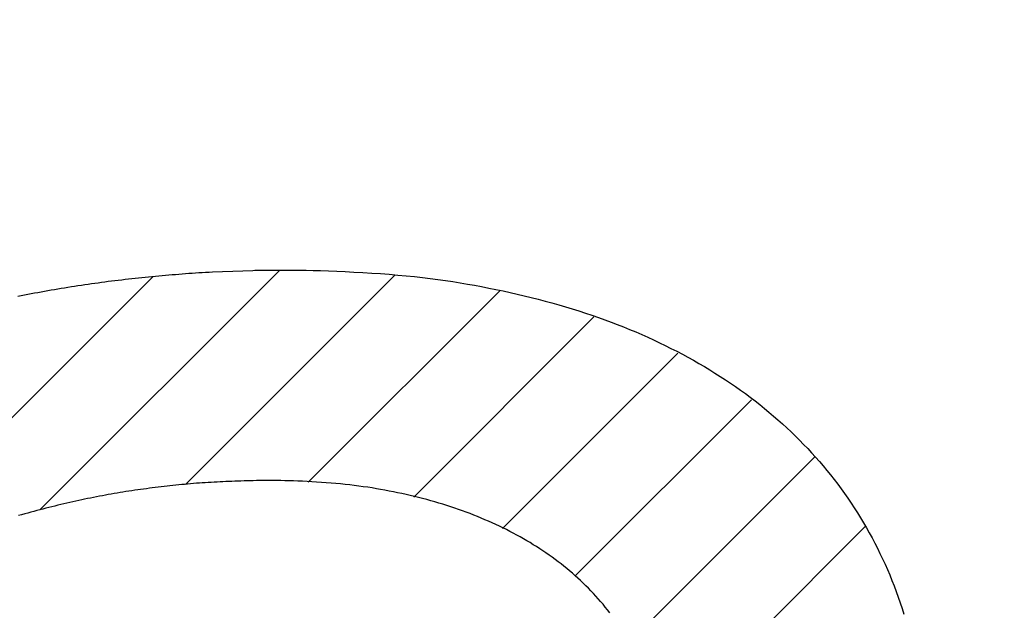
# Model space of a CAD drawing. Extents: x 63 to 265, y 65 to 248.
# Drawn here: x 111 to 112, y 91 to 92 of the extents above; entities that cross this region are included whole.
import ezdxf

# ---------------------------------------------------------------- set-up
doc = ezdxf.new("R2010")
doc.units = 0
doc.header["$MEASUREMENT"] = 0
doc.layers.add('PIC20', color=7, linetype='CONTINUOUS')

# ---------------------------------------------------------------- blocks, each defined once
blk = doc.blocks.new('HACH4')
at = {"layer": 'PIC20', "color": 7, "linetype": 'Continuous'}
for p, q in [((14.3401, -7.608), (14.6222, -7.3259)), ((14.1195, -7.6871), (14.4733, -7.3334)), ((14.5115, -7.578), (14.758, -7.3315)), ((14.6557, -7.5752), (14.8808, -7.3502)), ((14.7796, -7.5928), (14.9913, -7.381)), ((14.884, -7.6298), (15.0901, -7.4237)), ((14.9691, -7.6861), (15.1767, -7.4785)), ((15.0325, -7.7641), (15.2507, -7.546)), ((15.0684, -7.8696), (15.3105, -7.6275))]:
    blk.add_line(p, q, dxfattribs=at)

msp = doc.modelspace()

# ---------------------------------------------------------------- linework, layer by layer
at = {"layer": 'PIC20', "color": 7, "linetype": 'Continuous'}
for p, q in [((110.7894, 91.7731), (110.7934, 91.7733)), ((110.7894, 91.7731), (110.7934, 91.7733)), ((110.7934, 91.7733), (110.7974, 91.7735)), ((110.7934, 91.7733), (110.7974, 91.7735)), ((110.7974, 91.7735), (110.8014, 91.7737)), ((110.7974, 91.7735), (110.8014, 91.7737)), ((110.8014, 91.7737), (110.8373, 91.7752)), ((110.8014, 91.7737), (110.8373, 91.7752)), ((110.8373, 91.7752), (110.8487, 91.7756)), ((110.8373, 91.7752), (110.8487, 91.7756)), ((110.8487, 91.7756), (110.8513, 91.7757)), ((110.8487, 91.7756), (110.8513, 91.7757)), ((110.8513, 91.7757), (110.904, 91.776)), ((110.8513, 91.7757), (110.904, 91.776)), ((110.904, 91.776), (110.9116, 91.7758)), ((110.904, 91.776), (110.9116, 91.7758)), ((110.9116, 91.7758), (110.9198, 91.7756)), ((110.9116, 91.7758), (110.9198, 91.7756)), ((110.9198, 91.7756), (110.9286, 91.7753)), ((110.9198, 91.7756), (110.9286, 91.7753)), ((110.9286, 91.7753), (110.9379, 91.775)), ((110.9286, 91.7753), (110.9379, 91.775)), ((110.9379, 91.775), (110.9476, 91.7746)), ((110.9379, 91.775), (110.9476, 91.7746)), ((110.9476, 91.7746), (110.9576, 91.7741)), ((110.9476, 91.7746), (110.9576, 91.7741)), ((110.9576, 91.7741), (110.9678, 91.7736)), ((110.9576, 91.7741), (110.9678, 91.7736)), ((110.9678, 91.7736), (110.9781, 91.7731)), ((110.9678, 91.7736), (110.9781, 91.7731)), ((110.6709, 91.7616), (110.6749, 91.7622)), ((110.6709, 91.7616), (110.6749, 91.7622)), ((110.6749, 91.7622), (110.6788, 91.7627)), ((110.6749, 91.7622), (110.6788, 91.7627)), ((110.6788, 91.7627), (110.6828, 91.7632)), ((110.6788, 91.7627), (110.6828, 91.7632)), ((110.6828, 91.7632), (110.6867, 91.7637)), ((110.6828, 91.7632), (110.6867, 91.7637)), ((110.6867, 91.7637), (110.6907, 91.7642)), ((110.6867, 91.7637), (110.6907, 91.7642)), ((110.6907, 91.7642), (110.6947, 91.7646)), ((110.6907, 91.7642), (110.6947, 91.7646)), ((110.6947, 91.7646), (110.6986, 91.7651)), ((110.6947, 91.7646), (110.6986, 91.7651)), ((110.6986, 91.7651), (110.7026, 91.7656)), ((110.6986, 91.7651), (110.7026, 91.7656)), ((110.7026, 91.7656), (110.7065, 91.766)), ((110.7026, 91.7656), (110.7065, 91.766)), ((110.7065, 91.766), (110.7105, 91.7664)), ((110.7065, 91.766), (110.7105, 91.7664)), ((110.7105, 91.7664), (110.7145, 91.7669)), ((110.7105, 91.7664), (110.7145, 91.7669)), ((110.7145, 91.7669), (110.7184, 91.7673)), ((110.7145, 91.7669), (110.7184, 91.7673)), ((110.7184, 91.7673), (110.7224, 91.7677)), ((110.7184, 91.7673), (110.7224, 91.7677)), ((110.7224, 91.7677), (110.7264, 91.7681)), ((110.7224, 91.7677), (110.7264, 91.7681)), ((110.7264, 91.7681), (110.7303, 91.7685)), ((110.7264, 91.7681), (110.7303, 91.7685)), ((110.7303, 91.7685), (110.7343, 91.7688)), ((110.7303, 91.7685), (110.7343, 91.7688)), ((110.7343, 91.7688), (110.7382, 91.7692)), ((110.7343, 91.7688), (110.7382, 91.7692)), ((110.7382, 91.7692), (110.7422, 91.7695)), ((110.7382, 91.7692), (110.7422, 91.7695)), ((110.7422, 91.7695), (110.7461, 91.7699)), ((110.7422, 91.7695), (110.7461, 91.7699)), ((110.7461, 91.7699), (110.7501, 91.7702)), ((110.7461, 91.7699), (110.7501, 91.7702)), ((110.7501, 91.7702), (110.754, 91.7706)), ((110.7501, 91.7702), (110.754, 91.7706)), ((110.754, 91.7706), (110.7579, 91.7709)), ((110.754, 91.7706), (110.7579, 91.7709)), ((110.7579, 91.7709), (110.7618, 91.7712)), ((110.7579, 91.7709), (110.7618, 91.7712)), ((110.7618, 91.7712), (110.7658, 91.7715)), ((110.7618, 91.7712), (110.7658, 91.7715)), ((110.7658, 91.7715), (110.7697, 91.7718)), ((110.7658, 91.7715), (110.7697, 91.7718)), ((110.7697, 91.7718), (110.7736, 91.7721)), ((110.7697, 91.7718), (110.7736, 91.7721)), ((110.7736, 91.7721), (110.7775, 91.7723)), ((110.7736, 91.7721), (110.7775, 91.7723)), ((110.7775, 91.7723), (110.7815, 91.7726)), ((110.7775, 91.7723), (110.7815, 91.7726)), ((110.7815, 91.7726), (110.7854, 91.7729)), ((110.7815, 91.7726), (110.7854, 91.7729)), ((110.7854, 91.7729), (110.7894, 91.7731)), ((110.7854, 91.7729), (110.7894, 91.7731)), ((110.9781, 91.7731), (110.9886, 91.7724)), ((110.9781, 91.7731), (110.9886, 91.7724)), ((110.9886, 91.7724), (110.999, 91.7717)), ((110.9886, 91.7724), (110.999, 91.7717)), ((110.999, 91.7717), (111.0093, 91.771)), ((110.999, 91.7717), (111.0093, 91.771)), ((111.0093, 91.771), (111.0194, 91.7701)), ((111.0093, 91.771), (111.0194, 91.7701)), ((111.0194, 91.7701), (111.0292, 91.7692)), ((111.0194, 91.7701), (111.0292, 91.7692)), ((111.0292, 91.7692), (111.0388, 91.7683)), ((111.0292, 91.7692), (111.0388, 91.7683)), ((111.0388, 91.7683), (111.0482, 91.7672)), ((111.0388, 91.7683), (111.0482, 91.7672)), ((111.0482, 91.7672), (111.0574, 91.7661)), ((111.0482, 91.7672), (111.0574, 91.7661)), ((111.0574, 91.7661), (111.0664, 91.7649)), ((111.0574, 91.7661), (111.0664, 91.7649)), ((111.0664, 91.7649), (111.0753, 91.7637)), ((111.0664, 91.7649), (111.0753, 91.7637)), ((111.0753, 91.7637), (111.084, 91.7624)), ((111.0753, 91.7637), (111.084, 91.7624)), ((111.084, 91.7624), (111.0926, 91.761)), ((111.084, 91.7624), (111.0926, 91.761)), ((110.5961, 91.7497), (110.6, 91.7504)), ((110.5961, 91.7497), (110.6, 91.7504)), ((110.6, 91.7504), (110.604, 91.7512)), ((110.6, 91.7504), (110.604, 91.7512)), ((110.604, 91.7512), (110.6079, 91.7519)), ((110.604, 91.7512), (110.6079, 91.7519)), ((110.6079, 91.7519), (110.6118, 91.7525)), ((110.6079, 91.7519), (110.6118, 91.7525)), ((110.6118, 91.7525), (110.6158, 91.7532)), ((110.6118, 91.7525), (110.6158, 91.7532)), ((110.6158, 91.7532), (110.6197, 91.7539)), ((110.6158, 91.7532), (110.6197, 91.7539)), ((110.6197, 91.7539), (110.6236, 91.7545)), ((110.6197, 91.7539), (110.6236, 91.7545)), ((110.6236, 91.7545), (110.6276, 91.7552)), ((110.6236, 91.7545), (110.6276, 91.7552)), ((110.6276, 91.7552), (110.6315, 91.7558)), ((110.6276, 91.7552), (110.6315, 91.7558)), ((110.6315, 91.7558), (110.6355, 91.7565)), ((110.6315, 91.7558), (110.6355, 91.7565)), ((110.6355, 91.7565), (110.6394, 91.7571)), ((110.6355, 91.7565), (110.6394, 91.7571)), ((110.6394, 91.7571), (110.6433, 91.7577)), ((110.6394, 91.7571), (110.6433, 91.7577)), ((110.6433, 91.7577), (110.6473, 91.7583)), ((110.6433, 91.7577), (110.6473, 91.7583)), ((110.6473, 91.7583), (110.6512, 91.7589)), ((110.6473, 91.7583), (110.6512, 91.7589)), ((110.6512, 91.7589), (110.6552, 91.7594)), ((110.6512, 91.7589), (110.6552, 91.7594)), ((110.6552, 91.7594), (110.6591, 91.76)), ((110.6552, 91.7594), (110.6591, 91.76)), ((110.6591, 91.76), (110.6631, 91.7606)), ((110.6591, 91.76), (110.6631, 91.7606)), ((110.6631, 91.7606), (110.667, 91.7611)), ((110.6631, 91.7606), (110.667, 91.7611)), ((110.667, 91.7611), (110.6709, 91.7616)), ((110.667, 91.7611), (110.6709, 91.7616)), ((111.0926, 91.761), (111.1011, 91.7595)), ((111.0926, 91.761), (111.1011, 91.7595)), ((111.1011, 91.7595), (111.1096, 91.758)), ((111.1011, 91.7595), (111.1096, 91.758)), ((111.1096, 91.758), (111.1179, 91.7565)), ((111.1096, 91.758), (111.1179, 91.7565)), ((111.1179, 91.7565), (111.1263, 91.7548)), ((111.1179, 91.7565), (111.1263, 91.7548)), ((111.1263, 91.7548), (111.1347, 91.7531)), ((111.1263, 91.7548), (111.1347, 91.7531)), ((111.1347, 91.7531), (111.143, 91.7514)), ((111.1347, 91.7531), (111.143, 91.7514)), ((111.143, 91.7514), (111.1513, 91.7496)), ((111.143, 91.7514), (111.1513, 91.7496)), ((110.5726, 91.7452), (110.5765, 91.746)), ((110.5726, 91.7452), (110.5765, 91.746)), ((110.5765, 91.746), (110.5804, 91.7467)), ((110.5765, 91.746), (110.5804, 91.7467)), ((110.5804, 91.7467), (110.5843, 91.7475)), ((110.5804, 91.7467), (110.5843, 91.7475)), ((110.5843, 91.7475), (110.5883, 91.7482)), ((110.5843, 91.7475), (110.5883, 91.7482)), ((110.5883, 91.7482), (110.5922, 91.749)), ((110.5883, 91.7482), (110.5922, 91.749)), ((110.5922, 91.749), (110.5961, 91.7497)), ((110.5922, 91.749), (110.5961, 91.7497)), ((111.1513, 91.7496), (111.1596, 91.7477)), ((111.1513, 91.7496), (111.1596, 91.7477)), ((111.1596, 91.7477), (111.1679, 91.7457)), ((111.1596, 91.7477), (111.1679, 91.7457)), ((111.1679, 91.7457), (111.1761, 91.7437)), ((111.1679, 91.7457), (111.1761, 91.7437)), ((111.1761, 91.7437), (111.1843, 91.7416)), ((111.1761, 91.7437), (111.1843, 91.7416)), ((111.1843, 91.7416), (111.1924, 91.7395)), ((111.1843, 91.7416), (111.1924, 91.7395)), ((111.1924, 91.7395), (111.2005, 91.7373)), ((111.1924, 91.7395), (111.2005, 91.7373)), ((111.2005, 91.7373), (111.2085, 91.735)), ((111.2005, 91.7373), (111.2085, 91.735)), ((111.2085, 91.735), (111.2165, 91.7327)), ((111.2085, 91.735), (111.2165, 91.7327)), ((111.2165, 91.7327), (111.2244, 91.7303)), ((111.2165, 91.7327), (111.2244, 91.7303)), ((111.2244, 91.7303), (111.2322, 91.7279)), ((111.2244, 91.7303), (111.2322, 91.7279)), ((111.2322, 91.7279), (111.2399, 91.7254)), ((111.2322, 91.7279), (111.2399, 91.7254)), ((111.2399, 91.7254), (111.2475, 91.7228)), ((111.2399, 91.7254), (111.2475, 91.7228)), ((111.2475, 91.7228), (111.2551, 91.7202)), ((111.2475, 91.7228), (111.2551, 91.7202)), ((111.2551, 91.7202), (111.2626, 91.7175)), ((111.2551, 91.7202), (111.2626, 91.7175)), ((111.2626, 91.7175), (111.27, 91.7147)), ((111.2626, 91.7175), (111.27, 91.7147)), ((111.27, 91.7147), (111.2774, 91.7119)), ((111.27, 91.7147), (111.2774, 91.7119)), ((111.2774, 91.7119), (111.2847, 91.709)), ((111.2774, 91.7119), (111.2847, 91.709)), ((111.2847, 91.709), (111.2919, 91.7061)), ((111.2847, 91.709), (111.2919, 91.7061)), ((111.2919, 91.7061), (111.299, 91.7031)), ((111.2919, 91.7061), (111.299, 91.7031)), ((111.299, 91.7031), (111.3061, 91.7)), ((111.299, 91.7031), (111.3061, 91.7)), ((111.3061, 91.7), (111.3131, 91.6969)), ((111.3061, 91.7), (111.3131, 91.6969)), ((111.3131, 91.6969), (111.3201, 91.6937)), ((111.3131, 91.6969), (111.3201, 91.6937)), ((111.3201, 91.6937), (111.327, 91.6905)), ((111.3201, 91.6937), (111.327, 91.6905)), ((111.327, 91.6905), (111.3338, 91.6872)), ((111.327, 91.6905), (111.3338, 91.6872)), ((111.3338, 91.6872), (111.3405, 91.6838)), ((111.3338, 91.6872), (111.3405, 91.6838)), ((111.3405, 91.6838), (111.3472, 91.6804)), ((111.3405, 91.6838), (111.3472, 91.6804)), ((111.3472, 91.6804), (111.3539, 91.6769)), ((111.3472, 91.6804), (111.3539, 91.6769)), ((111.3539, 91.6769), (111.3604, 91.6734)), ((111.3539, 91.6769), (111.3604, 91.6734)), ((111.3604, 91.6734), (111.3669, 91.6698)), ((111.3604, 91.6734), (111.3669, 91.6698)), ((111.3669, 91.6698), (111.3733, 91.6661)), ((111.3669, 91.6698), (111.3733, 91.6661)), ((111.3733, 91.6661), (111.3797, 91.6624)), ((111.3733, 91.6661), (111.3797, 91.6624)), ((111.3797, 91.6624), (111.386, 91.6586)), ((111.3797, 91.6624), (111.386, 91.6586)), ((111.386, 91.6586), (111.3922, 91.6548)), ((111.386, 91.6586), (111.3922, 91.6548)), ((111.3922, 91.6548), (111.3983, 91.6509)), ((111.3922, 91.6548), (111.3983, 91.6509)), ((111.3983, 91.6509), (111.4044, 91.647)), ((111.3983, 91.6509), (111.4044, 91.647)), ((111.4044, 91.647), (111.4104, 91.6429)), ((111.4044, 91.647), (111.4104, 91.6429)), ((111.4104, 91.6429), (111.4163, 91.6389)), ((111.4104, 91.6429), (111.4163, 91.6389)), ((111.4163, 91.6389), (111.4221, 91.6347)), ((111.4163, 91.6389), (111.4221, 91.6347)), ((111.4221, 91.6347), (111.4279, 91.6306)), ((111.4221, 91.6347), (111.4279, 91.6306)), ((111.4279, 91.6306), (111.4336, 91.6263)), ((111.4279, 91.6306), (111.4336, 91.6263)), ((111.4336, 91.6263), (111.4393, 91.622)), ((111.4336, 91.6263), (111.4393, 91.622)), ((111.4393, 91.622), (111.4448, 91.6177)), ((111.4393, 91.622), (111.4448, 91.6177)), ((111.4448, 91.6177), (111.4503, 91.6132)), ((111.4448, 91.6177), (111.4503, 91.6132)), ((111.4503, 91.6132), (111.4557, 91.6088)), ((111.4503, 91.6132), (111.4557, 91.6088)), ((111.4557, 91.6088), (111.4611, 91.6042)), ((111.4557, 91.6088), (111.4611, 91.6042)), ((111.4611, 91.6042), (111.4663, 91.5996)), ((111.4611, 91.6042), (111.4663, 91.5996)), ((111.4663, 91.5996), (111.4715, 91.595)), ((111.4663, 91.5996), (111.4715, 91.595)), ((111.4715, 91.595), (111.4767, 91.5903)), ((111.4715, 91.595), (111.4767, 91.5903)), ((111.4767, 91.5903), (111.4817, 91.5855)), ((111.4767, 91.5903), (111.4817, 91.5855)), ((111.4817, 91.5855), (111.4867, 91.5807)), ((111.4817, 91.5855), (111.4867, 91.5807)), ((111.4867, 91.5807), (111.4916, 91.5759)), ((111.4867, 91.5807), (111.4916, 91.5759)), ((111.4916, 91.5759), (111.4964, 91.5709)), ((111.4916, 91.5759), (111.4964, 91.5709)), ((111.4964, 91.5709), (111.5012, 91.566)), ((111.4964, 91.5709), (111.5012, 91.566)), ((111.5012, 91.566), (111.5058, 91.5609)), ((111.5012, 91.566), (111.5058, 91.5609)), ((111.5058, 91.5609), (111.5104, 91.5558)), ((111.5058, 91.5609), (111.5104, 91.5558)), ((111.5104, 91.5558), (111.515, 91.5507)), ((111.5104, 91.5558), (111.515, 91.5507)), ((111.515, 91.5507), (111.5194, 91.5455)), ((111.515, 91.5507), (111.5194, 91.5455)), ((111.5194, 91.5455), (111.5238, 91.5402)), ((111.5194, 91.5455), (111.5238, 91.5402)), ((111.5238, 91.5402), (111.5281, 91.5349)), ((111.5238, 91.5402), (111.5281, 91.5349)), ((111.5281, 91.5349), (111.5323, 91.5295)), ((111.5281, 91.5349), (111.5323, 91.5295)), ((110.7238, 91.5188), (110.7204, 91.5184)), ((110.7238, 91.5188), (110.7204, 91.5184)), ((110.7273, 91.5193), (110.7238, 91.5188)), ((110.7273, 91.5193), (110.7238, 91.5188)), ((110.7307, 91.5197), (110.7273, 91.5193)), ((110.7307, 91.5197), (110.7273, 91.5193)), ((110.7342, 91.5202), (110.7307, 91.5197)), ((110.7342, 91.5202), (110.7307, 91.5197)), ((110.7376, 91.5206), (110.7342, 91.5202)), ((110.7376, 91.5206), (110.7342, 91.5202)), ((110.7411, 91.521), (110.7376, 91.5206)), ((110.7411, 91.521), (110.7376, 91.5206)), ((110.7445, 91.5214), (110.7411, 91.521)), ((110.7445, 91.5214), (110.7411, 91.521)), ((110.748, 91.5218), (110.7445, 91.5214)), ((110.748, 91.5218), (110.7445, 91.5214)), ((110.7514, 91.5222), (110.748, 91.5218)), ((110.7514, 91.5222), (110.748, 91.5218)), ((110.7549, 91.5225), (110.7514, 91.5222)), ((110.7549, 91.5225), (110.7514, 91.5222)), ((110.7583, 91.5229), (110.7549, 91.5225)), ((110.7583, 91.5229), (110.7549, 91.5225)), ((110.7618, 91.5232), (110.7583, 91.5229)), ((110.7618, 91.5232), (110.7583, 91.5229)), ((110.7653, 91.5236), (110.7618, 91.5232)), ((110.7653, 91.5236), (110.7618, 91.5232)), ((110.7687, 91.5239), (110.7653, 91.5236)), ((110.7687, 91.5239), (110.7653, 91.5236)), ((110.7722, 91.5242), (110.7687, 91.5239)), ((110.7722, 91.5242), (110.7687, 91.5239)), ((110.7757, 91.5245), (110.7722, 91.5242)), ((110.7757, 91.5245), (110.7722, 91.5242)), ((110.7791, 91.5248), (110.7757, 91.5245)), ((110.7791, 91.5248), (110.7757, 91.5245)), ((110.7826, 91.5251), (110.7791, 91.5248)), ((110.7826, 91.5251), (110.7791, 91.5248)), ((110.7861, 91.5253), (110.7826, 91.5251)), ((110.7861, 91.5253), (110.7826, 91.5251)), ((110.7895, 91.5256), (110.7861, 91.5253)), ((110.7895, 91.5256), (110.7861, 91.5253)), ((110.793, 91.5258), (110.7895, 91.5256)), ((110.793, 91.5258), (110.7895, 91.5256)), ((110.7965, 91.526), (110.793, 91.5258)), ((110.7965, 91.526), (110.793, 91.5258)), ((110.7999, 91.5262), (110.7965, 91.526)), ((110.7999, 91.5262), (110.7965, 91.526)), ((110.8034, 91.5264), (110.7999, 91.5262)), ((110.8034, 91.5264), (110.7999, 91.5262)), ((110.8069, 91.5266), (110.8034, 91.5264)), ((110.8069, 91.5266), (110.8034, 91.5264)), ((110.8104, 91.5268), (110.8069, 91.5266)), ((110.8104, 91.5268), (110.8069, 91.5266)), ((110.8138, 91.527), (110.8104, 91.5268)), ((110.8138, 91.527), (110.8104, 91.5268)), ((110.8173, 91.5271), (110.8138, 91.527)), ((110.8173, 91.5271), (110.8138, 91.527)), ((110.8208, 91.5273), (110.8173, 91.5271)), ((110.8208, 91.5273), (110.8173, 91.5271)), ((110.8243, 91.5274), (110.8208, 91.5273)), ((110.8243, 91.5274), (110.8208, 91.5273)), ((110.8279, 91.5276), (110.8243, 91.5274)), ((110.8279, 91.5276), (110.8243, 91.5274)), ((110.8314, 91.5277), (110.8279, 91.5276)), ((110.8314, 91.5277), (110.8279, 91.5276)), ((110.8349, 91.5278), (110.8314, 91.5277)), ((110.8349, 91.5278), (110.8314, 91.5277)), ((110.8385, 91.5279), (110.8349, 91.5278)), ((110.8385, 91.5279), (110.8349, 91.5278)), ((110.842, 91.528), (110.8385, 91.5279)), ((110.842, 91.528), (110.8385, 91.5279)), ((110.8456, 91.5281), (110.842, 91.528)), ((110.8456, 91.5281), (110.842, 91.528)), ((110.8493, 91.5282), (110.8456, 91.5281)), ((110.8493, 91.5282), (110.8456, 91.5281)), ((110.853, 91.5283), (110.8493, 91.5282)), ((110.853, 91.5283), (110.8493, 91.5282)), ((110.8567, 91.5284), (110.853, 91.5283)), ((110.8567, 91.5284), (110.853, 91.5283)), ((110.8606, 91.5284), (110.8567, 91.5284)), ((110.8606, 91.5284), (110.8567, 91.5284)), ((110.8646, 91.5285), (110.8606, 91.5284)), ((110.8646, 91.5285), (110.8606, 91.5284)), ((110.8687, 91.5285), (110.8646, 91.5285)), ((110.8687, 91.5285), (110.8646, 91.5285)), ((110.8729, 91.5284), (110.8687, 91.5285)), ((110.8729, 91.5284), (110.8687, 91.5285)), ((110.8773, 91.5284), (110.8729, 91.5284)), ((110.8773, 91.5284), (110.8729, 91.5284)), ((110.8818, 91.5283), (110.8773, 91.5284)), ((110.8818, 91.5283), (110.8773, 91.5284)), ((110.8865, 91.5282), (110.8818, 91.5283)), ((110.8865, 91.5282), (110.8818, 91.5283)), ((110.8915, 91.5281), (110.8865, 91.5282)), ((110.8915, 91.5281), (110.8865, 91.5282)), ((110.8966, 91.5279), (110.8915, 91.5281)), ((110.8966, 91.5279), (110.8915, 91.5281)), ((110.9018, 91.5277), (110.8966, 91.5279)), ((110.9018, 91.5277), (110.8966, 91.5279)), ((110.9072, 91.5275), (110.9018, 91.5277)), ((110.9072, 91.5275), (110.9018, 91.5277)), ((110.9127, 91.5272), (110.9072, 91.5275)), ((110.9127, 91.5272), (110.9072, 91.5275)), ((110.9182, 91.5269), (110.9127, 91.5272)), ((110.9182, 91.5269), (110.9127, 91.5272)), ((110.9238, 91.5266), (110.9182, 91.5269)), ((110.9238, 91.5266), (110.9182, 91.5269)), ((110.9295, 91.5262), (110.9238, 91.5266)), ((110.9295, 91.5262), (110.9238, 91.5266)), ((110.9352, 91.5258), (110.9295, 91.5262)), ((110.9352, 91.5258), (110.9295, 91.5262)), ((110.9408, 91.5253), (110.9352, 91.5258)), ((110.9408, 91.5253), (110.9352, 91.5258)), ((110.9464, 91.5249), (110.9408, 91.5253)), ((110.9464, 91.5249), (110.9408, 91.5253)), ((110.952, 91.5243), (110.9464, 91.5249)), ((110.952, 91.5243), (110.9464, 91.5249)), ((110.9575, 91.5238), (110.952, 91.5243)), ((110.9575, 91.5238), (110.952, 91.5243)), ((110.9629, 91.5232), (110.9575, 91.5238)), ((110.9629, 91.5232), (110.9575, 91.5238)), ((110.9682, 91.5225), (110.9629, 91.5232)), ((110.9682, 91.5225), (110.9629, 91.5232)), ((110.9735, 91.5218), (110.9682, 91.5225)), ((110.9735, 91.5218), (110.9682, 91.5225)), ((110.9787, 91.5211), (110.9735, 91.5218)), ((110.9787, 91.5211), (110.9735, 91.5218)), ((110.9839, 91.5204), (110.9787, 91.5211)), ((110.9839, 91.5204), (110.9787, 91.5211)), ((110.989, 91.5196), (110.9839, 91.5204)), ((110.989, 91.5196), (110.9839, 91.5204)), ((110.9941, 91.5187), (110.989, 91.5196)), ((110.9941, 91.5187), (110.989, 91.5196)), ((110.9991, 91.5179), (110.9941, 91.5187)), ((110.9991, 91.5179), (110.9941, 91.5187)), ((111.5323, 91.5295), (111.5365, 91.5241)), ((111.5323, 91.5295), (111.5365, 91.5241)), ((111.5365, 91.5241), (111.5405, 91.5187)), ((111.5365, 91.5241), (111.5405, 91.5187)), ((111.5405, 91.5187), (111.5445, 91.5131)), ((111.5405, 91.5187), (111.5445, 91.5131)), ((110.6581, 91.5078), (110.6546, 91.5071)), ((110.6581, 91.5078), (110.6546, 91.5071)), ((110.6616, 91.5085), (110.6581, 91.5078)), ((110.6616, 91.5085), (110.6581, 91.5078)), ((110.6651, 91.5092), (110.6616, 91.5085)), ((110.6651, 91.5092), (110.6616, 91.5085)), ((110.6685, 91.5098), (110.6651, 91.5092)), ((110.6685, 91.5098), (110.6651, 91.5092)), ((110.672, 91.5105), (110.6685, 91.5098)), ((110.672, 91.5105), (110.6685, 91.5098)), ((110.6755, 91.5111), (110.672, 91.5105)), ((110.6755, 91.5111), (110.672, 91.5105)), ((110.6789, 91.5118), (110.6755, 91.5111)), ((110.6789, 91.5118), (110.6755, 91.5111)), ((110.6824, 91.5124), (110.6789, 91.5118)), ((110.6824, 91.5124), (110.6789, 91.5118)), ((110.6858, 91.513), (110.6824, 91.5124)), ((110.6858, 91.513), (110.6824, 91.5124)), ((110.6893, 91.5136), (110.6858, 91.513)), ((110.6893, 91.5136), (110.6858, 91.513)), ((110.6928, 91.5142), (110.6893, 91.5136)), ((110.6928, 91.5142), (110.6893, 91.5136)), ((110.6962, 91.5147), (110.6928, 91.5142)), ((110.6962, 91.5147), (110.6928, 91.5142)), ((110.6997, 91.5153), (110.6962, 91.5147)), ((110.6997, 91.5153), (110.6962, 91.5147)), ((110.7031, 91.5158), (110.6997, 91.5153)), ((110.7031, 91.5158), (110.6997, 91.5153)), ((110.7066, 91.5164), (110.7031, 91.5158)), ((110.7066, 91.5164), (110.7031, 91.5158)), ((110.71, 91.5169), (110.7066, 91.5164)), ((110.71, 91.5169), (110.7066, 91.5164)), ((110.7135, 91.5174), (110.71, 91.5169)), ((110.7135, 91.5174), (110.71, 91.5169)), ((110.7169, 91.5179), (110.7135, 91.5174)), ((110.7169, 91.5179), (110.7135, 91.5174)), ((110.7204, 91.5184), (110.7169, 91.5179)), ((110.7204, 91.5184), (110.7169, 91.5179)), ((111.0042, 91.517), (110.9991, 91.5179)), ((111.0042, 91.517), (110.9991, 91.5179)), ((111.0091, 91.516), (111.0042, 91.517)), ((111.0091, 91.516), (111.0042, 91.517)), ((111.0141, 91.515), (111.0091, 91.516)), ((111.0141, 91.515), (111.0091, 91.516)), ((111.0191, 91.514), (111.0141, 91.515)), ((111.0191, 91.514), (111.0141, 91.515)), ((111.024, 91.513), (111.0191, 91.514)), ((111.024, 91.513), (111.0191, 91.514)), ((111.029, 91.5119), (111.024, 91.513)), ((111.029, 91.5119), (111.024, 91.513)), ((111.0339, 91.5108), (111.029, 91.5119)), ((111.0339, 91.5108), (111.029, 91.5119)), ((111.0388, 91.5096), (111.0339, 91.5108)), ((111.0388, 91.5096), (111.0339, 91.5108)), ((111.0436, 91.5084), (111.0388, 91.5096)), ((111.0436, 91.5084), (111.0388, 91.5096)), ((111.0485, 91.5072), (111.0436, 91.5084)), ((111.0485, 91.5072), (111.0436, 91.5084)), ((111.0533, 91.5059), (111.0485, 91.5072)), ((111.0533, 91.5059), (111.0485, 91.5072)), ((111.5445, 91.5131), (111.5484, 91.5075)), ((111.5445, 91.5131), (111.5484, 91.5075)), ((111.5484, 91.5075), (111.5522, 91.5019)), ((111.5484, 91.5075), (111.5522, 91.5019)), ((110.6055, 91.4957), (110.602, 91.4948)), ((110.6055, 91.4957), (110.602, 91.4948)), ((110.6091, 91.4966), (110.6055, 91.4957)), ((110.6091, 91.4966), (110.6055, 91.4957)), ((110.6126, 91.4975), (110.6091, 91.4966)), ((110.6126, 91.4975), (110.6091, 91.4966)), ((110.6161, 91.4984), (110.6126, 91.4975)), ((110.6161, 91.4984), (110.6126, 91.4975)), ((110.6196, 91.4993), (110.6161, 91.4984)), ((110.6196, 91.4993), (110.6161, 91.4984)), ((110.6232, 91.5001), (110.6196, 91.4993)), ((110.6232, 91.5001), (110.6196, 91.4993)), ((110.6267, 91.5009), (110.6232, 91.5001)), ((110.6267, 91.5009), (110.6232, 91.5001)), ((110.6302, 91.5017), (110.6267, 91.5009)), ((110.6302, 91.5017), (110.6267, 91.5009)), ((110.6337, 91.5025), (110.6302, 91.5017)), ((110.6337, 91.5025), (110.6302, 91.5017)), ((110.6372, 91.5033), (110.6337, 91.5025)), ((110.6372, 91.5033), (110.6337, 91.5025)), ((110.6407, 91.5041), (110.6372, 91.5033)), ((110.6407, 91.5041), (110.6372, 91.5033)), ((110.6442, 91.5049), (110.6407, 91.5041)), ((110.6442, 91.5049), (110.6407, 91.5041)), ((110.6477, 91.5056), (110.6442, 91.5049)), ((110.6477, 91.5056), (110.6442, 91.5049)), ((110.6511, 91.5063), (110.6477, 91.5056)), ((110.6511, 91.5063), (110.6477, 91.5056)), ((110.6546, 91.5071), (110.6511, 91.5063)), ((110.6546, 91.5071), (110.6511, 91.5063)), ((111.0581, 91.5046), (111.0533, 91.5059)), ((111.0581, 91.5046), (111.0533, 91.5059)), ((111.0629, 91.5032), (111.0581, 91.5046)), ((111.0629, 91.5032), (111.0581, 91.5046)), ((111.0676, 91.5018), (111.0629, 91.5032)), ((111.0676, 91.5018), (111.0629, 91.5032)), ((111.0723, 91.5004), (111.0676, 91.5018)), ((111.0723, 91.5004), (111.0676, 91.5018)), ((111.077, 91.499), (111.0723, 91.5004)), ((111.077, 91.499), (111.0723, 91.5004)), ((111.0816, 91.4975), (111.077, 91.499)), ((111.0816, 91.4975), (111.077, 91.499)), ((111.0862, 91.4959), (111.0816, 91.4975)), ((111.0862, 91.4959), (111.0816, 91.4975)), ((111.0908, 91.4944), (111.0862, 91.4959)), ((111.0908, 91.4944), (111.0862, 91.4959)), ((111.5522, 91.5019), (111.556, 91.4962)), ((111.5522, 91.5019), (111.556, 91.4962)), ((111.556, 91.4962), (111.5597, 91.4904)), ((111.556, 91.4962), (111.5597, 91.4904)), ((110.5771, 91.4881), (110.5735, 91.4871)), ((110.5771, 91.4881), (110.5735, 91.4871)), ((110.5807, 91.4891), (110.5771, 91.4881)), ((110.5807, 91.4891), (110.5771, 91.4881)), ((110.5842, 91.4901), (110.5807, 91.4891)), ((110.5842, 91.4901), (110.5807, 91.4891)), ((110.5878, 91.4911), (110.5842, 91.4901)), ((110.5878, 91.4911), (110.5842, 91.4901)), ((110.5914, 91.492), (110.5878, 91.4911)), ((110.5914, 91.492), (110.5878, 91.4911)), ((110.5949, 91.493), (110.5914, 91.492)), ((110.5949, 91.493), (110.5914, 91.492)), ((110.5985, 91.4939), (110.5949, 91.493)), ((110.5985, 91.4939), (110.5949, 91.493)), ((110.602, 91.4948), (110.5985, 91.4939)), ((110.602, 91.4948), (110.5985, 91.4939)), ((111.0953, 91.4927), (111.0908, 91.4944)), ((111.0953, 91.4927), (111.0908, 91.4944)), ((111.0998, 91.4911), (111.0953, 91.4927)), ((111.0998, 91.4911), (111.0953, 91.4927)), ((111.1043, 91.4894), (111.0998, 91.4911)), ((111.1043, 91.4894), (111.0998, 91.4911)), ((111.1087, 91.4877), (111.1043, 91.4894)), ((111.1087, 91.4877), (111.1043, 91.4894)), ((111.1131, 91.486), (111.1087, 91.4877)), ((111.1131, 91.486), (111.1087, 91.4877)), ((111.1174, 91.4842), (111.1131, 91.486)), ((111.1174, 91.4842), (111.1131, 91.486)), ((111.1218, 91.4823), (111.1174, 91.4842)), ((111.1218, 91.4823), (111.1174, 91.4842)), ((111.5597, 91.4904), (111.5633, 91.4846)), ((111.5597, 91.4904), (111.5633, 91.4846)), ((111.5633, 91.4846), (111.5668, 91.4788)), ((111.5633, 91.4846), (111.5668, 91.4788)), ((111.126, 91.4805), (111.1218, 91.4823)), ((111.126, 91.4805), (111.1218, 91.4823)), ((111.1303, 91.4786), (111.126, 91.4805)), ((111.1303, 91.4786), (111.126, 91.4805)), ((111.1345, 91.4766), (111.1303, 91.4786)), ((111.1345, 91.4766), (111.1303, 91.4786)), ((111.1387, 91.4747), (111.1345, 91.4766)), ((111.1387, 91.4747), (111.1345, 91.4766)), ((111.1429, 91.4727), (111.1387, 91.4747)), ((111.1429, 91.4727), (111.1387, 91.4747)), ((111.147, 91.4706), (111.1429, 91.4727)), ((111.147, 91.4706), (111.1429, 91.4727)), ((111.5668, 91.4788), (111.5702, 91.4729)), ((111.5668, 91.4788), (111.5702, 91.4729)), ((111.5702, 91.4729), (111.5736, 91.4669)), ((111.5702, 91.4729), (111.5736, 91.4669)), ((111.1511, 91.4685), (111.147, 91.4706)), ((111.1511, 91.4685), (111.147, 91.4706)), ((111.1551, 91.4664), (111.1511, 91.4685)), ((111.1551, 91.4664), (111.1511, 91.4685)), ((111.1591, 91.4643), (111.1551, 91.4664)), ((111.1591, 91.4643), (111.1551, 91.4664)), ((111.1631, 91.4621), (111.1591, 91.4643)), ((111.1631, 91.4621), (111.1591, 91.4643)), ((111.167, 91.4598), (111.1631, 91.4621)), ((111.167, 91.4598), (111.1631, 91.4621)), ((111.5736, 91.4669), (111.5769, 91.4609)), ((111.5736, 91.4669), (111.5769, 91.4609)), ((111.5769, 91.4609), (111.5801, 91.4548)), ((111.5769, 91.4609), (111.5801, 91.4548)), ((111.1709, 91.4576), (111.167, 91.4598)), ((111.1709, 91.4576), (111.167, 91.4598)), ((111.1748, 91.4553), (111.1709, 91.4576)), ((111.1748, 91.4553), (111.1709, 91.4576)), ((111.1786, 91.4529), (111.1748, 91.4553)), ((111.1786, 91.4529), (111.1748, 91.4553)), ((111.1824, 91.4506), (111.1786, 91.4529)), ((111.1824, 91.4506), (111.1786, 91.4529)), ((111.1861, 91.4482), (111.1824, 91.4506)), ((111.1861, 91.4482), (111.1824, 91.4506)), ((111.5801, 91.4548), (111.5832, 91.4487)), ((111.5801, 91.4548), (111.5832, 91.4487)), ((111.1898, 91.4457), (111.1861, 91.4482)), ((111.1898, 91.4457), (111.1861, 91.4482)), ((111.1935, 91.4432), (111.1898, 91.4457)), ((111.1935, 91.4432), (111.1898, 91.4457)), ((111.1971, 91.4407), (111.1935, 91.4432)), ((111.1971, 91.4407), (111.1935, 91.4432)), ((111.2007, 91.4382), (111.1971, 91.4407)), ((111.2007, 91.4382), (111.1971, 91.4407)), ((111.2042, 91.4356), (111.2007, 91.4382)), ((111.2042, 91.4356), (111.2007, 91.4382)), ((111.5832, 91.4487), (111.5862, 91.4425)), ((111.5832, 91.4487), (111.5862, 91.4425)), ((111.5862, 91.4425), (111.5892, 91.4362)), ((111.5862, 91.4425), (111.5892, 91.4362)), ((111.2077, 91.4329), (111.2042, 91.4356)), ((111.2077, 91.4329), (111.2042, 91.4356)), ((111.2112, 91.4303), (111.2077, 91.4329)), ((111.2112, 91.4303), (111.2077, 91.4329)), ((111.2146, 91.4276), (111.2112, 91.4303)), ((111.2146, 91.4276), (111.2112, 91.4303)), ((111.218, 91.4248), (111.2146, 91.4276)), ((111.218, 91.4248), (111.2146, 91.4276)), ((111.5892, 91.4362), (111.5921, 91.43)), ((111.5892, 91.4362), (111.5921, 91.43)), ((111.5921, 91.43), (111.5949, 91.4236)), ((111.5921, 91.43), (111.5949, 91.4236)), ((111.2213, 91.4221), (111.218, 91.4248)), ((111.2213, 91.4221), (111.218, 91.4248)), ((111.2246, 91.4193), (111.2213, 91.4221)), ((111.2246, 91.4193), (111.2213, 91.4221)), ((111.2278, 91.4164), (111.2246, 91.4193)), ((111.2278, 91.4164), (111.2246, 91.4193)), ((111.231, 91.4135), (111.2278, 91.4164)), ((111.231, 91.4135), (111.2278, 91.4164)), ((111.5949, 91.4236), (111.5976, 91.4173)), ((111.5949, 91.4236), (111.5976, 91.4173)), ((111.5976, 91.4173), (111.6002, 91.4108)), ((111.5976, 91.4173), (111.6002, 91.4108)), ((111.2342, 91.4106), (111.231, 91.4135)), ((111.2342, 91.4106), (111.231, 91.4135)), ((111.2373, 91.4077), (111.2342, 91.4106)), ((111.2373, 91.4077), (111.2342, 91.4106)), ((111.2404, 91.4047), (111.2373, 91.4077)), ((111.2404, 91.4047), (111.2373, 91.4077)), ((111.2434, 91.4017), (111.2404, 91.4047)), ((111.2434, 91.4017), (111.2404, 91.4047)), ((111.6002, 91.4108), (111.6028, 91.4044)), ((111.6002, 91.4108), (111.6028, 91.4044)), ((111.6028, 91.4044), (111.6052, 91.3979)), ((111.6028, 91.4044), (111.6052, 91.3979)), ((111.2464, 91.3986), (111.2434, 91.4017)), ((111.2464, 91.3986), (111.2434, 91.4017)), ((111.2493, 91.3955), (111.2464, 91.3986)), ((111.2493, 91.3955), (111.2464, 91.3986)), ((111.2522, 91.3924), (111.2493, 91.3955)), ((111.2522, 91.3924), (111.2493, 91.3955)), ((111.255, 91.3892), (111.2522, 91.3924)), ((111.255, 91.3892), (111.2522, 91.3924)), ((111.6052, 91.3979), (111.6076, 91.3913)), ((111.6052, 91.3979), (111.6076, 91.3913)), ((111.2578, 91.386), (111.255, 91.3892)), ((111.2578, 91.386), (111.255, 91.3892)), ((111.2606, 91.3828), (111.2578, 91.386)), ((111.2606, 91.3828), (111.2578, 91.386)), ((111.2633, 91.3795), (111.2606, 91.3828)), ((111.2633, 91.3795), (111.2606, 91.3828)), ((111.6076, 91.3913), (111.6099, 91.3847)), ((111.6076, 91.3913), (111.6099, 91.3847)), ((111.6099, 91.3847), (111.6121, 91.378)), ((111.6099, 91.3847), (111.6121, 91.378)), ((111.266, 91.3762), (111.2633, 91.3795)), ((111.266, 91.3762), (111.2633, 91.3795)), ((111.2686, 91.3729), (111.266, 91.3762)), ((111.2686, 91.3729), (111.266, 91.3762)), ((111.6121, 91.378), (111.6143, 91.3713)), ((111.6121, 91.378), (111.6143, 91.3713))]:
    msp.add_line(p, q, dxfattribs=at)
at = {"layer": 'PIC20', "linetype": 'Continuous'}
msp.add_circle((96.2584, 99.1018), 33.75, dxfattribs=at)

# ---------------------------------------------------------------- block references
at = {"layer": 'PIC20', "color": 7, "linetype": 'Continuous'}
msp.add_blockref('HACH4', (96.2584, 99.1018), dxfattribs=at)

doc.saveas('drawing.dxf')
